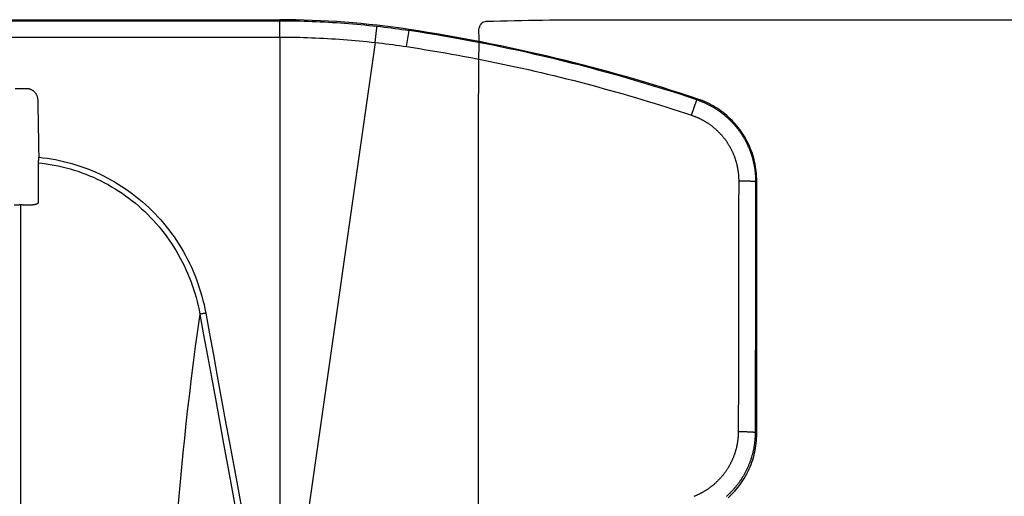
# Model space of a CAD drawing. Units: inches. Extents: x 0 to 264, y 0 to 204.
# Drawn here: x 69 to 75, y 83 to 86 of the extents above; entities that cross this region are included whole.
import ezdxf

# ---------------------------------------------------------------- set-up
doc = ezdxf.new("R2010")
doc.units = ezdxf.units.IN
doc.header["$LTSCALE"] = 24
doc.header["$MEASUREMENT"] = 0
doc.layers.add('dim', color=1, linetype='Continuous')
doc.layers.add('pipe', color=7, linetype='Continuous')

# ---------------------------------------------------------------- blocks, each defined once
blk = doc.blocks.new('A$C6E1042A0')
at = {"layer": 'pipe', "color": 253}
for points in [[(2.1549, 10.9108), (2.1503, 10.9421), (2.1556, 10.9653), (2.171, 10.9805)], [(2.171, 10.9805), (2.1785, 10.9878), (2.1859, 10.9911), (2.1964, 10.9914)], [(2.1964, 10.9914), (2.4132, 10.9975), (2.6301, 11.0003), (2.8471, 11)], [(2.8471, 11), (2.8471, 11), (8.4999, 11), (8.4999, 11)], [(2.1513, 10.2731), (2.1513, 10.4856), (2.1524, 10.6981), (2.1549, 10.9108)], [(2.1513, 7.9418), (2.1513, 7.9418), (2.1513, 10.2731), (2.1513, 10.2731)]]:
    blk.add_open_spline(points, degree=3, dxfattribs=at)
blk = doc.blocks.new('A$C39C62959')
at = {"color": 0, "linetype": 'Continuous'}
for p, q in [((-9.153, 11), (1, 11)), ((-7.9541, 10.994), (1, 10.994)), ((1, 11), (1, 10.994)), ((1, 10.8993), (1, 10.994)), ((-7.9541, 10.8993), (1, 10.8993)), ((1, 10.8993), (1, 7.7338)), ((1.7349, 10.8439), (1.7491, 10.9376)), ((1.7491, 10.9376), (1.75, 10.9434)), ((1.5526, 10.8681), (1.1028, 7.7197)), ((-0.533, 10.6022), (-0.467, 10.6022)), ((3.3852, 10.4463), (3.4153, 10.5361)), ((3.7626, 8.6005), (3.7626, 10.0665)), ((-0.5, 3.0873), (-0.5, 9.9261)), ((3.7537, 8.6082), (3.7626, 8.6005))]:
    blk.add_line(p, q, dxfattribs=at)
for points in [[(1, 10.994), (1.0235, 10.994), (1.047, 10.9938), (1.0705, 10.9935), (1.094, 10.9932), (1.1176, 10.9927), (1.1411, 10.9921), (1.1646, 10.9913), (1.1881, 10.9905), (1.2116, 10.9896), (1.235, 10.9885), (1.2585, 10.9874), (1.282, 10.9861), (1.3055, 10.9847), (1.3289, 10.9832), (1.3524, 10.9816), (1.3759, 10.9799), (1.3993, 10.9781), (1.4227, 10.9761), (1.4462, 10.9741), (1.4696, 10.9719), (1.493, 10.9697), (1.5164, 10.9673), (1.5397, 10.9648), (1.5631, 10.9622)], [(1.5526, 10.8681), (1.553, 10.8722), (1.5535, 10.8762), (1.554, 10.8803), (1.5544, 10.8843), (1.5549, 10.8883), (1.5553, 10.8922), (1.5558, 10.8961), (1.5562, 10.8999), (1.5566, 10.9037), (1.557, 10.9074), (1.5574, 10.911), (1.5578, 10.9146), (1.5582, 10.918), (1.5586, 10.9214), (1.559, 10.9246), (1.5593, 10.9278), (1.5597, 10.9308), (1.56, 10.9338), (1.5603, 10.9366), (1.5606, 10.9393), (1.5609, 10.9418), (1.5612, 10.9442), (1.5614, 10.9465), (1.5616, 10.9487), (1.5619, 10.9507), (1.5621, 10.9525), (1.5623, 10.9542), (1.5624, 10.9557), (1.5626, 10.9571), (1.5627, 10.9583), (1.5628, 10.9594), (1.5629, 10.9603), (1.563, 10.961), (1.5631, 10.9616), (1.5631, 10.962), (1.5631, 10.9622)], [(1.5631, 10.9622), (1.5838, 10.9598), (1.6045, 10.9573), (1.6252, 10.9548), (1.6459, 10.9521), (1.6666, 10.9494), (1.6872, 10.9466), (1.7079, 10.9436), (1.7285, 10.9406), (1.7491, 10.9376)], [(1, 10.8993), (1.0231, 10.8993), (1.0461, 10.8991), (1.0692, 10.8989), (1.0923, 10.8985), (1.1154, 10.898), (1.1384, 10.8974), (1.1615, 10.8967), (1.1845, 10.8959), (1.2076, 10.8949), (1.2306, 10.8939), (1.2537, 10.8928), (1.2767, 10.8915), (1.2998, 10.8902), (1.3228, 10.8887), (1.3458, 10.8871), (1.3688, 10.8854), (1.3918, 10.8837), (1.4148, 10.8818), (1.4378, 10.8797), (1.4608, 10.8776), (1.4838, 10.8754), (1.5067, 10.8731), (1.5297, 10.8706), (1.5526, 10.8681)], [(1.5526, 10.8681), (1.5729, 10.8657), (1.5932, 10.8633), (1.6135, 10.8608), (1.6337, 10.8582), (1.654, 10.8555), (1.6743, 10.8527), (1.6945, 10.8499), (1.7147, 10.8469), (1.7349, 10.8439)], [(1.7349, 10.8439), (1.7723, 10.8382), (1.8096, 10.8323), (1.8469, 10.8263), (1.8841, 10.8201), (1.9214, 10.8138), (1.9586, 10.8074), (1.9958, 10.8008), (2.0329, 10.7941), (2.0701, 10.7872), (2.1072, 10.7802), (2.1443, 10.773), (2.1813, 10.7657), (2.2184, 10.7583), (2.2554, 10.7507), (2.2923, 10.743), (2.3293, 10.7351), (2.3662, 10.7271), (2.4031, 10.719), (2.4399, 10.7107), (2.4767, 10.7022), (2.5135, 10.6937), (2.5503, 10.685), (2.587, 10.6761), (2.6237, 10.6671), (2.6603, 10.658), (2.6969, 10.6488), (2.7335, 10.6393), (2.7701, 10.6298), (2.8066, 10.6201), (2.843, 10.6103), (2.8795, 10.6003), (2.9159, 10.5902), (2.9522, 10.58), (2.9885, 10.5696), (3.0248, 10.5591), (3.061, 10.5484), (3.0972, 10.5376), (3.1334, 10.5267), (3.1695, 10.5156), (3.2056, 10.5044), (3.2416, 10.4931), (3.2776, 10.4816), (3.3135, 10.47), (3.3494, 10.4582), (3.3852, 10.4463)], [(-0.467, 10.6022), (-0.4643, 10.6021), (-0.4616, 10.6019), (-0.4589, 10.6017), (-0.4562, 10.6012), (-0.4535, 10.6007), (-0.4508, 10.6), (-0.4482, 10.5993), (-0.4455, 10.5984), (-0.443, 10.5974), (-0.4404, 10.5962), (-0.4379, 10.595), (-0.4355, 10.5936), (-0.4331, 10.5922), (-0.4308, 10.5906), (-0.4285, 10.589), (-0.4264, 10.5872), (-0.4242, 10.5853), (-0.4222, 10.5834), (-0.4202, 10.5813), (-0.4183, 10.5791), (-0.4165, 10.5769), (-0.4147, 10.5745), (-0.4131, 10.5721), (-0.4115, 10.5696), (-0.4101, 10.567), (-0.4088, 10.5643), (-0.4075, 10.5616), (-0.4064, 10.5588), (-0.4054, 10.5559), (-0.4046, 10.553), (-0.4038, 10.5501), (-0.4032, 10.5471), (-0.4027, 10.5441), (-0.4023, 10.5411), (-0.4021, 10.5381), (-0.402, 10.5351)], [(-0.402, 10.5351), (-0.401, 10.4797), (-0.4001, 10.4243), (-0.3991, 10.3689), (-0.3982, 10.3136), (-0.3972, 10.2582), (-0.3963, 10.2028)], [(3.4214, 10.5404), (3.4204, 10.5397), (3.4194, 10.5389), (3.4183, 10.5382), (3.4173, 10.5375), (3.4163, 10.5368), (3.4153, 10.5361)], [(3.4153, 10.5361), (3.4192, 10.5348), (3.4231, 10.5334), (3.4271, 10.532), (3.431, 10.5306), (3.4348, 10.5292), (3.4387, 10.5277), (3.4426, 10.5261), (3.4464, 10.5246), (3.4503, 10.523), (3.4541, 10.5213), (3.4579, 10.5197), (3.4617, 10.518), (3.4655, 10.5163), (3.4693, 10.5145), (3.473, 10.5127), (3.4768, 10.5109), (3.4805, 10.5091), (3.4842, 10.5072), (3.4879, 10.5053), (3.4916, 10.5034), (3.4952, 10.5014), (3.4989, 10.4994), (3.5025, 10.4974), (3.5061, 10.4953), (3.5097, 10.4932), (3.5133, 10.4911), (3.5168, 10.489), (3.5204, 10.4868), (3.5239, 10.4846), (3.5274, 10.4823), (3.5309, 10.4801), (3.5344, 10.4778), (3.5378, 10.4755), (3.5412, 10.4731), (3.5446, 10.4707), (3.548, 10.4683), (3.5514, 10.4659), (3.5547, 10.4634), (3.5581, 10.4609), (3.5614, 10.4584), (3.5647, 10.4559), (3.5679, 10.4533), (3.5712, 10.4507), (3.5744, 10.4481), (3.5776, 10.4454), (3.5807, 10.4427), (3.5839, 10.44), (3.587, 10.4373), (3.5901, 10.4345), (3.5932, 10.4317), (3.5963, 10.4289), (3.5993, 10.4261), (3.6023, 10.4232), (3.6053, 10.4203), (3.6083, 10.4174), (3.6112, 10.4145), (3.6141, 10.4115), (3.617, 10.4085), (3.6199, 10.4055), (3.6227, 10.4025), (3.6256, 10.3994), (3.6283, 10.3964), (3.6311, 10.3932), (3.6338, 10.3901), (3.6366, 10.387), (3.6392, 10.3838), (3.6419, 10.3806), (3.6445, 10.3774), (3.6471, 10.3741), (3.6497, 10.3709), (3.6523, 10.3676), (3.6548, 10.3643), (3.6573, 10.361), (3.6598, 10.3576), (3.6622, 10.3543), (3.6646, 10.3509), (3.667, 10.3475), (3.6694, 10.3441), (3.6717, 10.3406), (3.674, 10.3371), (3.6763, 10.3337), (3.6785, 10.3302), (3.6807, 10.3266), (3.6829, 10.3231), (3.6851, 10.3195), (3.6872, 10.316), (3.6893, 10.3124), (3.6913, 10.3088), (3.6934, 10.3051), (3.6954, 10.3015), (3.6974, 10.2978), (3.6993, 10.2942), (3.7012, 10.2905), (3.7031, 10.2868), (3.7049, 10.283), (3.7068, 10.2793), (3.7086, 10.2755), (3.7103, 10.2718), (3.712, 10.268), (3.7137, 10.2642), (3.7154, 10.2604), (3.717, 10.2565), (3.7186, 10.2527), (3.7202, 10.2488), (3.7217, 10.245), (3.7232, 10.2411), (3.7247, 10.2372), (3.7261, 10.2333), (3.7275, 10.2294), (3.7289, 10.2254), (3.7303, 10.2215), (3.7316, 10.2175), (3.7328, 10.2136), (3.7341, 10.2096), (3.7353, 10.2056), (3.7365, 10.2016), (3.7376, 10.1976), (3.7387, 10.1936), (3.7398, 10.1896), (3.7408, 10.1856), (3.7418, 10.1815), (3.7428, 10.1775), (3.7438, 10.1734), (3.7447, 10.1693), (3.7455, 10.1653), (3.7464, 10.1612), (3.7472, 10.1571), (3.7479, 10.153), (3.7487, 10.1489), (3.7494, 10.1448), (3.7501, 10.1407), (3.7507, 10.1366), (3.7513, 10.1325), (3.7519, 10.1283), (3.7524, 10.1242), (3.7529, 10.1201), (3.7533, 10.1159), (3.7538, 10.1118), (3.7542, 10.1076), (3.7545, 10.1035), (3.7549, 10.0993), (3.7551, 10.0951), (3.7554, 10.091), (3.7556, 10.0868), (3.7558, 10.0827), (3.756, 10.0785), (3.7561, 10.0743), (3.7562, 10.0702), (3.7562, 10.066), (3.7562, 10.0618)], [(3.7626, 10.0665), (3.7625, 10.0803), (3.7619, 10.0941), (3.7609, 10.1079), (3.7596, 10.1217), (3.7578, 10.1355), (3.7557, 10.1492), (3.7533, 10.1629), (3.7504, 10.1765), (3.7471, 10.19), (3.7435, 10.2033), (3.7396, 10.2166), (3.7352, 10.2297), (3.7305, 10.2427), (3.7255, 10.2556), (3.72, 10.2684), (3.7143, 10.281), (3.7081, 10.2934), (3.7016, 10.3057), (3.6948, 10.3178), (3.6877, 10.3297), (3.6802, 10.3414), (3.6725, 10.3528), (3.6644, 10.364), (3.656, 10.375), (3.6473, 10.3858), (3.6383, 10.3963), (3.629, 10.4066), (3.6194, 10.4167), (3.6095, 10.4264), (3.5994, 10.4359), (3.589, 10.4451), (3.5784, 10.454), (3.5675, 10.4626), (3.5564, 10.4709), (3.5451, 10.4788), (3.5336, 10.4865), (3.5219, 10.4938), (3.5099, 10.5009), (3.4977, 10.5076), (3.4854, 10.5139), (3.4729, 10.5199), (3.4602, 10.5256), (3.4474, 10.5309), (3.4345, 10.5358), (3.4214, 10.5404)], [(3.3852, 10.4463), (3.3884, 10.4453), (3.3915, 10.4442), (3.3947, 10.4431), (3.3978, 10.4419), (3.4009, 10.4407), (3.404, 10.4395), (3.4071, 10.4383), (3.4102, 10.4371), (3.4133, 10.4358), (3.4163, 10.4345), (3.4194, 10.4332), (3.4224, 10.4318), (3.4254, 10.4304), (3.4285, 10.429), (3.4315, 10.4276), (3.4345, 10.4262), (3.4374, 10.4247), (3.4404, 10.4232), (3.4434, 10.4217), (3.4463, 10.4201), (3.4492, 10.4185), (3.4522, 10.4169), (3.4551, 10.4153), (3.458, 10.4137), (3.4608, 10.412), (3.4637, 10.4103), (3.4665, 10.4086), (3.4694, 10.4068), (3.4722, 10.4051), (3.475, 10.4033), (3.4778, 10.4015), (3.4806, 10.3996), (3.4833, 10.3978), (3.4861, 10.3959), (3.4888, 10.394), (3.4915, 10.3921), (3.4942, 10.3901), (3.4969, 10.3881), (3.4995, 10.3861), (3.5022, 10.3841), (3.5048, 10.3821), (3.5074, 10.38), (3.51, 10.3779), (3.5126, 10.3758), (3.5151, 10.3737), (3.5177, 10.3716), (3.5202, 10.3694), (3.5227, 10.3672), (3.5252, 10.365), (3.5277, 10.3628), (3.5301, 10.3605), (3.5325, 10.3583), (3.535, 10.356), (3.5374, 10.3537), (3.5397, 10.3513), (3.5421, 10.349), (3.5444, 10.3466), (3.5467, 10.3442), (3.549, 10.3418), (3.5513, 10.3394), (3.5535, 10.3369), (3.5558, 10.3345), (3.558, 10.332), (3.5602, 10.3295), (3.5624, 10.327), (3.5645, 10.3244), (3.5666, 10.3219), (3.5687, 10.3193), (3.5708, 10.3167), (3.5729, 10.3141), (3.5749, 10.3115), (3.577, 10.3088), (3.579, 10.3062), (3.5809, 10.3035), (3.5829, 10.3008), (3.5848, 10.2981), (3.5867, 10.2954), (3.5886, 10.2926), (3.5905, 10.2899), (3.5923, 10.2871), (3.5941, 10.2843), (3.5959, 10.2815), (3.5977, 10.2787), (3.5994, 10.2758), (3.6012, 10.273), (3.6029, 10.2701), (3.6045, 10.2673), (3.6062, 10.2644), (3.6078, 10.2615), (3.6094, 10.2586), (3.611, 10.2556), (3.6126, 10.2527), (3.6141, 10.2497), (3.6156, 10.2468), (3.6171, 10.2438), (3.6185, 10.2408), (3.62, 10.2378), (3.6214, 10.2348), (3.6227, 10.2317), (3.6241, 10.2287), (3.6254, 10.2256), (3.6267, 10.2226), (3.628, 10.2195), (3.6293, 10.2164), (3.6305, 10.2133), (3.6317, 10.2102), (3.6329, 10.2071), (3.634, 10.204), (3.6352, 10.2008), (3.6363, 10.1977), (3.6373, 10.1945), (3.6384, 10.1914), (3.6394, 10.1882), (3.6404, 10.185), (3.6413, 10.1818), (3.6423, 10.1786), (3.6432, 10.1754), (3.6441, 10.1722), (3.6449, 10.169), (3.6458, 10.1658), (3.6466, 10.1625), (3.6474, 10.1593), (3.6481, 10.156), (3.6488, 10.1528), (3.6495, 10.1495), (3.6502, 10.1463), (3.6509, 10.143), (3.6515, 10.1397), (3.6521, 10.1364), (3.6526, 10.1332), (3.6532, 10.1299), (3.6537, 10.1266), (3.6541, 10.1233), (3.6546, 10.12), (3.655, 10.1167), (3.6554, 10.1133), (3.6558, 10.11), (3.6561, 10.1067), (3.6564, 10.1034), (3.6567, 10.1001), (3.657, 10.0967), (3.6572, 10.0934), (3.6574, 10.0901), (3.6576, 10.0868), (3.6577, 10.0834), (3.6579, 10.0801), (3.658, 10.0767), (3.658, 10.0734), (3.6581, 10.0701), (3.6581, 10.0667)], [(-0.3995, 10.171), (-0.3995, 10.1452), (-0.3995, 10.1195), (-0.3995, 10.0937), (-0.3995, 10.0681), (-0.3995, 10.0424), (-0.3995, 10.0167), (-0.3996, 9.9911), (-0.3996, 9.9655), (-0.3996, 9.9399)], [(-0.3963, 10.2028), (-0.3964, 10.2007), (-0.3967, 10.1987), (-0.3969, 10.1966), (-0.3971, 10.1946), (-0.3973, 10.1926), (-0.3974, 10.1907), (-0.3976, 10.1888), (-0.3978, 10.187), (-0.398, 10.1853), (-0.3982, 10.1836), (-0.3983, 10.1819), (-0.3985, 10.1804), (-0.3986, 10.179), (-0.3988, 10.1776), (-0.3989, 10.1763), (-0.399, 10.1752), (-0.3991, 10.1741), (-0.3992, 10.1732), (-0.3993, 10.1723), (-0.3994, 10.1716), (-0.3995, 10.171)], [(-0.3995, 10.171), (-0.376, 10.1684), (-0.3526, 10.1653), (-0.3292, 10.1617), (-0.3059, 10.1575), (-0.2826, 10.1528), (-0.2595, 10.1475), (-0.2365, 10.1418), (-0.2136, 10.1355), (-0.1908, 10.1286), (-0.1683, 10.1213), (-0.1459, 10.1134), (-0.1236, 10.105), (-0.1016, 10.0961), (-0.0797, 10.0867), (-0.0581, 10.0768), (-0.0366, 10.0664), (-0.0154, 10.0555), (0.0056, 10.0442), (0.0263, 10.0323), (0.0468, 10.0199), (0.067, 10.0071), (0.0869, 9.9938), (0.1065, 9.98), (0.1259, 9.9658), (0.1449, 9.9511), (0.1636, 9.936), (0.182, 9.9205), (0.2, 9.9045), (0.2177, 9.8881), (0.2351, 9.8713), (0.252, 9.854), (0.2686, 9.8364), (0.2848, 9.8184), (0.3006, 9.8), (0.316, 9.7812), (0.331, 9.7621), (0.3456, 9.7425), (0.3597, 9.7227), (0.3734, 9.7025), (0.3867, 9.682), (0.3995, 9.6612), (0.4118, 9.64), (0.4237, 9.6186), (0.4351, 9.5969), (0.446, 9.5749), (0.4565, 9.5526), (0.4664, 9.5301), (0.4759, 9.5073), (0.4848, 9.4843), (0.4932, 9.4611), (0.5011, 9.4377), (0.5085, 9.4142), (0.5153, 9.3904), (0.5216, 9.3665), (0.5274, 9.3425), (0.5326, 9.3184), (0.5373, 9.2942)], [(-0.3963, 10.2028), (-0.372, 10.2001), (-0.3478, 10.1969), (-0.3237, 10.1932), (-0.2996, 10.1889), (-0.2756, 10.184), (-0.2517, 10.1786), (-0.228, 10.1727), (-0.2044, 10.1662), (-0.1809, 10.1591), (-0.1576, 10.1516), (-0.1345, 10.1435), (-0.1115, 10.1348), (-0.0887, 10.1257), (-0.0662, 10.116), (-0.0438, 10.1058), (-0.0217, 10.0951), (0.0002, 10.0839), (0.0219, 10.0721), (0.0433, 10.0599), (0.0644, 10.0472), (0.0853, 10.0339), (0.1059, 10.0202), (0.1262, 10.006), (0.1462, 9.9914), (0.1658, 9.9763), (0.1851, 9.9607), (0.2041, 9.9447), (0.2228, 9.9282), (0.2411, 9.9113), (0.259, 9.894), (0.2765, 9.8762), (0.2936, 9.858), (0.3104, 9.8395), (0.3267, 9.8205), (0.3427, 9.8011), (0.3582, 9.7814), (0.3732, 9.7613), (0.3878, 9.7408), (0.402, 9.72), (0.4157, 9.6988), (0.429, 9.6773), (0.4417, 9.6556), (0.454, 9.6335), (0.4658, 9.6111), (0.4771, 9.5884), (0.4879, 9.5654), (0.4982, 9.5422), (0.508, 9.5187), (0.5172, 9.495), (0.5259, 9.471), (0.5341, 9.4469), (0.5417, 9.4226), (0.5488, 9.398), (0.5553, 9.3734), (0.5613, 9.3487), (0.5667, 9.3238), (0.5715, 9.2988)], [(3.6581, 10.0667), (3.658, 10.0138), (3.6579, 9.9612), (3.6578, 9.9089), (3.6577, 9.8569), (3.6577, 9.8051), (3.6576, 9.7537), (3.6575, 9.7026), (3.6574, 9.6519), (3.6573, 9.6015), (3.6573, 9.5514), (3.6572, 9.5016), (3.6571, 9.4522), (3.657, 9.403), (3.657, 9.3542), (3.6569, 9.3057), (3.6568, 9.2574), (3.6567, 9.2095), (3.6567, 9.1619), (3.6566, 9.1146), (3.6565, 9.0675), (3.6565, 9.0208), (3.6564, 8.9743), (3.6563, 8.9281), (3.6562, 8.8822), (3.6562, 8.8366), (3.6561, 8.7913), (3.656, 8.7463), (3.656, 8.7015), (3.6559, 8.6571), (3.6558, 8.613)], [(3.6581, 10.0667), (3.6623, 10.0667), (3.6665, 10.0667), (3.6707, 10.0667), (3.6748, 10.0666), (3.6789, 10.0666), (3.683, 10.0665), (3.6871, 10.0665), (3.6911, 10.0664), (3.695, 10.0663), (3.6988, 10.0662), (3.7026, 10.0661), (3.7063, 10.066), (3.7099, 10.0659), (3.7134, 10.0658), (3.7168, 10.0656), (3.7201, 10.0655), (3.7233, 10.0654), (3.7264, 10.0652), (3.7293, 10.0651), (3.7321, 10.0649), (3.7348, 10.0647), (3.7374, 10.0646), (3.7398, 10.0644), (3.742, 10.0642), (3.7441, 10.064), (3.746, 10.0638), (3.7478, 10.0636), (3.7494, 10.0634), (3.7509, 10.0633), (3.7522, 10.0631), (3.7533, 10.0629), (3.7542, 10.0626), (3.755, 10.0624), (3.7556, 10.0622), (3.756, 10.062), (3.7562, 10.0618)], [(3.7562, 10.0618), (3.7561, 10.0089), (3.756, 9.9563), (3.7559, 9.904), (3.7559, 9.852), (3.7558, 9.8002), (3.7557, 9.7488), (3.7556, 9.6977), (3.7555, 9.647), (3.7554, 9.5966), (3.7553, 9.5465), (3.7552, 9.4967), (3.7552, 9.4473), (3.7551, 9.3981), (3.755, 9.3493), (3.7549, 9.3008), (3.7548, 9.2526), (3.7547, 9.2046), (3.7547, 9.157), (3.7546, 9.1097), (3.7545, 9.0627), (3.7544, 9.0159), (3.7543, 8.9695), (3.7543, 8.9233), (3.7542, 8.8774), (3.7541, 8.8318), (3.754, 8.7864), (3.754, 8.7414), (3.7539, 8.6967), (3.7538, 8.6523), (3.7537, 8.6082)], [(3.7626, 10.0665), (3.7616, 10.0657), (3.7605, 10.0649), (3.7594, 10.0641), (3.7584, 10.0634), (3.7573, 10.0626), (3.7562, 10.0618)], [(-0.5, 9.9261), (-0.5042, 9.9261), (-0.5084, 9.9261), (-0.5126, 9.926), (-0.5168, 9.926), (-0.521, 9.9259), (-0.5252, 9.9258), (-0.5294, 9.9257), (-0.5336, 9.9255), (-0.5377, 9.9254)], [(-0.4623, 9.9254), (-0.4664, 9.9255), (-0.4706, 9.9257), (-0.4748, 9.9258), (-0.479, 9.9259), (-0.4832, 9.926), (-0.4874, 9.926), (-0.4916, 9.9261), (-0.4958, 9.9261), (-0.5, 9.9261)], [(-0.3996, 9.9399), (-0.3996, 9.939), (-0.3998, 9.9382), (-0.4002, 9.9374), (-0.4006, 9.9366), (-0.4012, 9.9358), (-0.4019, 9.935), (-0.4027, 9.9343), (-0.4036, 9.9336), (-0.4047, 9.9329), (-0.4059, 9.9323), (-0.4071, 9.9316), (-0.4085, 9.931), (-0.41, 9.9305), (-0.4116, 9.9299), (-0.4132, 9.9294), (-0.415, 9.9289), (-0.4168, 9.9285), (-0.4187, 9.9281), (-0.4207, 9.9277), (-0.4228, 9.9273), (-0.4249, 9.927), (-0.4271, 9.9267), (-0.4293, 9.9264), (-0.4316, 9.9262), (-0.434, 9.9259), (-0.4364, 9.9257), (-0.4389, 9.9256), (-0.4414, 9.9254), (-0.4439, 9.9253), (-0.4465, 9.9253), (-0.4491, 9.9252), (-0.4517, 9.9252), (-0.4544, 9.9252), (-0.457, 9.9252), (-0.4596, 9.9253), (-0.4623, 9.9254)], [(0.5715, 9.2988), (0.5697, 9.2984), (0.5678, 9.2981), (0.5659, 9.2978), (0.5641, 9.2975), (0.5622, 9.2972), (0.5604, 9.2969), (0.5587, 9.2966), (0.557, 9.2963), (0.5553, 9.296), (0.5536, 9.2958), (0.5521, 9.2956), (0.5505, 9.2953), (0.5491, 9.2951), (0.5477, 9.2949), (0.5464, 9.2948), (0.5451, 9.2946), (0.5439, 9.2945), (0.5429, 9.2944), (0.5419, 9.2943), (0.5409, 9.2942), (0.5401, 9.2941), (0.5394, 9.2941), (0.5388, 9.2941), (0.5382, 9.2941), (0.5378, 9.2941), (0.5375, 9.2941), (0.5373, 9.2942)], [(0.5715, 9.2988), (0.5933, 9.1792), (0.6156, 9.0573), (0.6382, 8.9332), (0.6613, 8.807), (0.6847, 8.6785), (0.7087, 8.5473), (0.7332, 8.4134), (0.7582, 8.2768), (0.7836, 8.1375)], [(0.5373, 9.2942), (0.5237, 9.1989), (0.5109, 9.1052), (0.4987, 9.0131), (0.4873, 8.9228), (0.4766, 8.8343), (0.4664, 8.7468), (0.4567, 8.6603), (0.4476, 8.5751), (0.4388, 8.4903), (0.4304, 8.4059), (0.4224, 8.3222), (0.4147, 8.2385), (0.4073, 8.1547)], [(0.5373, 9.2942), (0.5591, 9.1744), (0.5813, 9.0527), (0.6039, 8.9286), (0.627, 8.8024), (0.6504, 8.6739), (0.6744, 8.5427), (0.6989, 8.4088), (0.7239, 8.2722), (0.7494, 8.1329)], [(3.6558, 8.613), (3.6558, 8.6096), (3.6558, 8.6062), (3.6557, 8.6029), (3.6556, 8.5995), (3.6555, 8.5961), (3.6553, 8.5927), (3.6551, 8.5893), (3.6549, 8.5859), (3.6546, 8.5825), (3.6544, 8.5791), (3.6541, 8.5757), (3.6537, 8.5724), (3.6534, 8.569), (3.653, 8.5656), (3.6526, 8.5623), (3.6521, 8.5589), (3.6516, 8.5555), (3.6511, 8.5522), (3.6506, 8.5488), (3.65, 8.5455), (3.6495, 8.5421), (3.6488, 8.5388), (3.6482, 8.5354), (3.6475, 8.5321), (3.6468, 8.5288), (3.6461, 8.5255), (3.6454, 8.5222), (3.6446, 8.5189), (3.6438, 8.5156), (3.6429, 8.5123), (3.6421, 8.509), (3.6412, 8.5057), (3.6402, 8.5024), (3.6393, 8.4992), (3.6383, 8.4959), (3.6373, 8.4927), (3.6363, 8.4894), (3.6352, 8.4862), (3.6341, 8.483), (3.633, 8.4798), (3.6319, 8.4766), (3.6307, 8.4734), (3.6295, 8.4702), (3.6283, 8.467), (3.6271, 8.4638), (3.6258, 8.4607), (3.6245, 8.4575), (3.6232, 8.4544), (3.6218, 8.4513), (3.6204, 8.4482), (3.619, 8.4451), (3.6176, 8.442), (3.6161, 8.4389), (3.6146, 8.4359), (3.6131, 8.4328), (3.6116, 8.4298), (3.61, 8.4267), (3.6085, 8.4237), (3.6068, 8.4207), (3.6052, 8.4177), (3.6035, 8.4148), (3.6019, 8.4118), (3.6001, 8.4089), (3.5984, 8.4059), (3.5966, 8.403), (3.5949, 8.4001), (3.593, 8.3972), (3.5912, 8.3944), (3.5894, 8.3915), (3.5875, 8.3887), (3.5856, 8.3858), (3.5836, 8.383), (3.5817, 8.3802), (3.5797, 8.3775), (3.5777, 8.3747), (3.5757, 8.3719), (3.5736, 8.3692), (3.5715, 8.3665), (3.5694, 8.3638), (3.5673, 8.3611), (3.5652, 8.3585), (3.563, 8.3558), (3.5608, 8.3532), (3.5586, 8.3506), (3.5564, 8.348), (3.5541, 8.3455), (3.5519, 8.3429), (3.5496, 8.3404), (3.5473, 8.3379), (3.5449, 8.3354), (3.5426, 8.3329), (3.5402, 8.3304), (3.5378, 8.328), (3.5354, 8.3256), (3.5329, 8.3232), (3.5304, 8.3208), (3.528, 8.3185), (3.5255, 8.3161), (3.5229, 8.3138), (3.5204, 8.3115), (3.5178, 8.3093), (3.5152, 8.307), (3.5126, 8.3048), (3.51, 8.3026), (3.5074, 8.3004), (3.5047, 8.2983), (3.5021, 8.2961), (3.4994, 8.294), (3.4966, 8.2919), (3.4939, 8.2898), (3.4912, 8.2878), (3.4884, 8.2858), (3.4856, 8.2838), (3.4828, 8.2818), (3.48, 8.2798), (3.4772, 8.2779), (3.4743, 8.276), (3.4714, 8.2741), (3.4686, 8.2722), (3.4657, 8.2704), (3.4628, 8.2686), (3.4598, 8.2668), (3.4569, 8.265), (3.4539, 8.2633), (3.4509, 8.2616), (3.4479, 8.2599), (3.4449, 8.2582), (3.4419, 8.2566), (3.4389, 8.2549), (3.4358, 8.2534), (3.4328, 8.2518), (3.4297, 8.2502), (3.4266, 8.2487), (3.4235, 8.2472), (3.4204, 8.2458), (3.4173, 8.2443), (3.4141, 8.2429), (3.411, 8.2416), (3.4078, 8.2402), (3.4046, 8.2389), (3.4015, 8.2376), (3.3983, 8.2363)], [(3.6558, 8.613), (3.66, 8.613), (3.6642, 8.613), (3.6684, 8.613), (3.6726, 8.6129), (3.6767, 8.6129), (3.6808, 8.6128), (3.6848, 8.6127), (3.6888, 8.6127), (3.6927, 8.6126), (3.6965, 8.6125), (3.7003, 8.6124), (3.704, 8.6123), (3.7076, 8.6122), (3.7111, 8.6121), (3.7145, 8.6119), (3.7178, 8.6118), (3.7209, 8.6117), (3.724, 8.6115), (3.7269, 8.6114), (3.7297, 8.6112), (3.7324, 8.6111), (3.7349, 8.6109), (3.7373, 8.6107), (3.7396, 8.6105), (3.7417, 8.6104), (3.7436, 8.6102), (3.7454, 8.61), (3.747, 8.6098), (3.7484, 8.6096), (3.7497, 8.6094), (3.7508, 8.6092), (3.7517, 8.609), (3.7525, 8.6088), (3.7531, 8.6086), (3.7535, 8.6084), (3.7537, 8.6082)], [(3.7537, 8.6082), (3.7537, 8.604), (3.7536, 8.5997), (3.7536, 8.5955), (3.7534, 8.5912), (3.7532, 8.587), (3.753, 8.5828), (3.7528, 8.5785), (3.7525, 8.5743), (3.7522, 8.5701), (3.7519, 8.5658), (3.7515, 8.5616), (3.7511, 8.5574), (3.7506, 8.5532), (3.7501, 8.549), (3.7496, 8.5447), (3.749, 8.5405), (3.7484, 8.5363), (3.7478, 8.5321), (3.7471, 8.528), (3.7464, 8.5238), (3.7457, 8.5196), (3.7449, 8.5154), (3.7441, 8.5113), (3.7432, 8.5071), (3.7423, 8.5029), (3.7414, 8.4988), (3.7404, 8.4947), (3.7395, 8.4905), (3.7384, 8.4864), (3.7374, 8.4823), (3.7363, 8.4782), (3.7351, 8.4741), (3.734, 8.47), (3.7328, 8.466), (3.7315, 8.4619), (3.7303, 8.4579), (3.729, 8.4538), (3.7276, 8.4498), (3.7263, 8.4458), (3.7248, 8.4418), (3.7234, 8.4378), (3.7219, 8.4338), (3.7204, 8.4298), (3.7189, 8.4259), (3.7173, 8.4219), (3.7157, 8.418), (3.714, 8.4141), (3.7124, 8.4102), (3.7107, 8.4063), (3.7089, 8.4024), (3.7071, 8.3986), (3.7053, 8.3947), (3.7035, 8.3909), (3.7016, 8.3871), (3.6997, 8.3833), (3.6978, 8.3795), (3.6958, 8.3757), (3.6938, 8.372), (3.6918, 8.3683), (3.6897, 8.3646), (3.6876, 8.3609), (3.6855, 8.3572), (3.6833, 8.3535), (3.6811, 8.3499), (3.6789, 8.3463), (3.6766, 8.3427), (3.6744, 8.3391), (3.672, 8.3355), (3.6697, 8.332), (3.6673, 8.3284), (3.6649, 8.3249), (3.6625, 8.3215), (3.66, 8.318), (3.6575, 8.3146), (3.655, 8.3111), (3.6524, 8.3077), (3.6499, 8.3044), (3.6473, 8.301), (3.6446, 8.2977), (3.6419, 8.2944), (3.6393, 8.2911), (3.6365, 8.2878), (3.6338, 8.2846), (3.631, 8.2814), (3.6282, 8.2782), (3.6254, 8.275), (3.6225, 8.2718), (3.6196, 8.2687), (3.6167, 8.2656), (3.6138, 8.2626), (3.6108, 8.2595), (3.6078, 8.2565), (3.6048, 8.2535), (3.6017, 8.2505), (3.5987, 8.2476), (3.5956, 8.2447), (3.5925, 8.2418), (3.5893, 8.2389), (3.5862, 8.2361)], [(3.5962, 8.2281), (3.6065, 8.2376), (3.6165, 8.2473), (3.6263, 8.2574), (3.6357, 8.2677), (3.6449, 8.2783), (3.6538, 8.2891), (3.6624, 8.3002), (3.6706, 8.3115), (3.6786, 8.323), (3.6862, 8.3348), (3.6934, 8.3467), (3.7004, 8.3589), (3.707, 8.3712), (3.7132, 8.3838), (3.7191, 8.3965), (3.7247, 8.4093), (3.7298, 8.4224), (3.7346, 8.4355), (3.7391, 8.4488), (3.7431, 8.4622), (3.7468, 8.4757), (3.7501, 8.4893), (3.7531, 8.503), (3.7556, 8.5168), (3.7577, 8.5306), (3.7595, 8.5445), (3.7609, 8.5585), (3.7619, 8.5725), (3.7624, 8.5865), (3.7626, 8.6005)]]:
    blk.add_lwpolyline(points, dxfattribs=at)
for centre, radius, start, end in [((1, 6), 5, 81.3731, 90), ((0.25, 1.0566), 9.9941, 71.53561, 81.37307), ((0.25, 1.0566), 10, 71.50983, 81.37307)]:
    blk.add_arc(centre, radius, start, end, dxfattribs=at)

msp = doc.modelspace()

# ---------------------------------------------------------------- block references
at = {"layer": 'dim'}
msp.add_blockref('A$C6E1042A0', (69.5525, 74.8259), dxfattribs=at)
at = {"layer": 'pipe'}
msp.add_blockref('A$C39C62959', (69.5525, 74.8259), dxfattribs=at)

doc.saveas('drawing.dxf')
